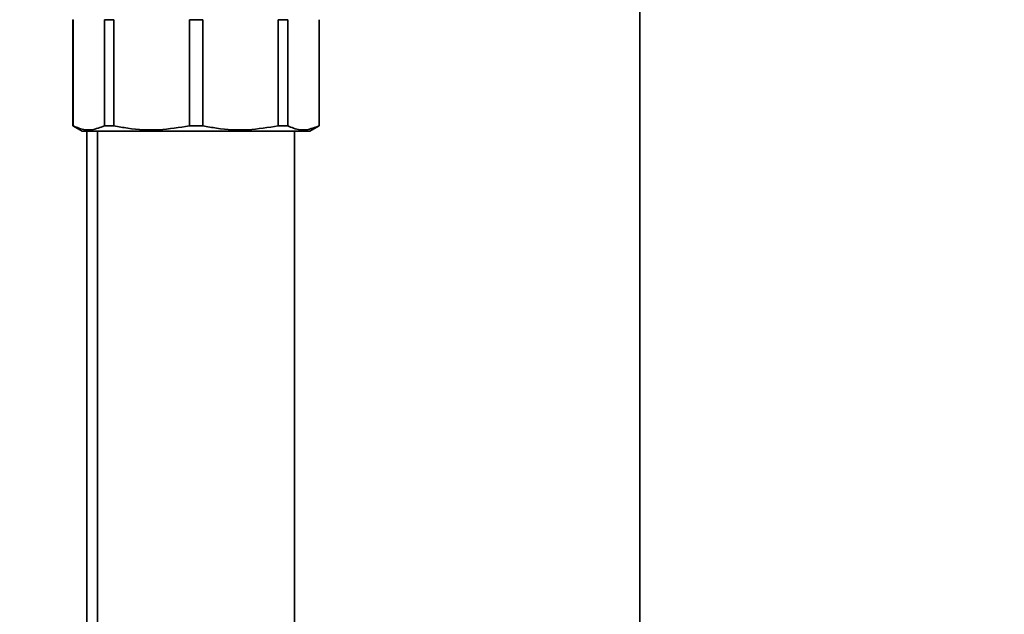
# Paper-space layout 'Blatt1' of a CAD drawing. Units: millimetres. Extents: x 0 to 5940, y 0 to 4200.
# Drawn here: x 3226 to 3438, y 2678 to 2806 of the extents above; entities that cross this region are included whole.
import ezdxf

# ---------------------------------------------------------------- set-up
doc = ezdxf.new("R2010")
doc.units = ezdxf.units.MM
doc.header["$LTSCALE"] = 10
doc.layers.add('1', color=7, linetype='Continuous')
doc.styles.add('SLDTEXTSTYLE0', font='TXT', dxfattribs={"width": 0.605})
doc.dimstyles.new('SLDDIMSTYLE0', dxfattribs={"dimtxt": 35, "dimasz": 25, "dimexe": 0, "dimexo": 0.0625, "dimgap": 8.75, "dimtad": 1, "dimdec": 1, "dimrnd": 1e-09, "dimzin": 4, "dimdsep": 46, "dimtxsty": 'SLDTEXTSTYLE0', "dimsah": 1, "dimcen": 0.09, "dimadec": 0, "dimazin": 1, "dimtfac": 1, "dimtdec": 1, "dimtofl": 0, "dimtmove": 0, "dimatfit": 3, "dimfxl": 1, "dimfrac": 2, "dimtolj": 1, "dimtzin": 12, "dimarcsym": 0})

# ---------------------------------------------------------------- blocks, each defined once
blk = doc.blocks.new('_D_1')
at = {"layer": '1'}
for p, q in [((3706.51, 3686.91), (2969.43, 3686.91)), ((2979.43, 3686.91), (2979.43, 1807.53)), ((3069.43, 1807.53), (2969.43, 1807.53))]:
    blk.add_line(p, q, dxfattribs=at)
for points in [[(2979.43, 3686.91), (2975.43, 3661.91), (2983.43, 3661.91)], [(2979.43, 1807.53), (2983.43, 1832.53), (2975.43, 1832.53)]]:
    blk.add_solid(points, dxfattribs=at)
at = {"layer": '1', "insert": (2934.31, 2654.98), "char_height": 35, "attachment_point": 1, "rotation": 90, "style": 'SLDTEXTSTYLE0'}
blk.add_mtext('ca. 1900', dxfattribs=at)

psp = doc.layouts.new('Blatt1')

# ---------------------------------------------------------------- linework, layer by layer
at = {"color": 7, "linetype": 'Continuous', "lineweight": 35}
for p, q in [((3359.93, 2633.38), (3359.93, 2972.53)), ((3237.93, 2805.53), (3237.93, 2782.68)), ((3237.97, 2805.53), (3237.93, 2805.53)), ((3237.97, 2782.68), (3237.97, 2805.53)), ((3246.74, 2805.53), (3244.69, 2805.53)), ((3244.69, 2782.68), (3244.69, 2805.53)), ((3246.74, 2782.68), (3246.74, 2805.53)), ((3262.98, 2782.68), (3262.98, 2805.53)), ((3265.87, 2805.53), (3262.98, 2805.53)), ((3265.87, 2782.68), (3265.87, 2805.53)), ((3282.11, 2805.53), (3282.11, 2782.68)), ((3284.16, 2805.53), (3282.11, 2805.53)), ((3284.16, 2782.68), (3284.16, 2805.53)), ((3290.93, 2805.53), (3290.89, 2805.53)), ((3290.89, 2782.68), (3290.89, 2805.53)), ((3290.93, 2782.68), (3290.93, 2805.53)), ((3237.93, 2782.68), (3239.93, 2781.53)), ((3237.97, 2782.68), (3237.93, 2782.68)), ((3246.74, 2782.68), (3244.69, 2782.68)), ((3265.87, 2782.68), (3262.98, 2782.68)), ((3284.16, 2782.68), (3282.11, 2782.68)), ((3288.93, 2781.53), (3290.93, 2782.68)), ((3290.93, 2782.68), (3290.89, 2782.68)), ((3264.43, 2781.53), (3239.93, 2781.53)), ((3240.93, 2781.53), (3240.93, 2629.53)), ((3243.23, 2781.53), (3243.23, 2635.91)), ((3288.93, 2781.53), (3264.43, 2781.53)), ((3285.63, 2639.53), (3285.63, 2781.53))]:
    psp.add_line(p, q, dxfattribs=at)
for points in [[(3244.69, 2782.68), (3243.79, 2782.33), (3241.97, 2781.61), (3239.7, 2781.9), (3238.38, 2782.5), (3237.97, 2782.68)], [(3262.98, 2782.68), (3260.81, 2782.33), (3256.41, 2781.61), (3250.93, 2781.9), (3247.73, 2782.5), (3246.74, 2782.68)], [(3282.11, 2782.68), (3279.94, 2782.33), (3275.54, 2781.61), (3270.06, 2781.9), (3266.86, 2782.5), (3265.87, 2782.68)], [(3290.89, 2782.68), (3289.99, 2782.33), (3288.17, 2781.61), (3285.9, 2781.9), (3284.57, 2782.5), (3284.16, 2782.68)]]:
    psp.add_open_spline(points, degree=3, knots=[0, 0, 0, 0, 0.402788, 0.815694, 1, 1, 1, 1], dxfattribs=at)

# ---------------------------------------------------------------- dimensions: what is measured, and where the dimension line sits
at = {"layer": '1'}
dim = psp.add_linear_dim(base=(2979.43, 1807.53), p1=(3716.51, 3686.91), p2=(3079.43, 1807.53), angle=90, dimstyle='SLDDIMSTYLE0', dxfattribs=at)
dim.commit()
dim.dimension.update_dxf_attribs({"geometry": '_D_1', "text_midpoint": (2979.43, 2747.22), "dimtype": 160})

doc.saveas('drawing.dxf')
